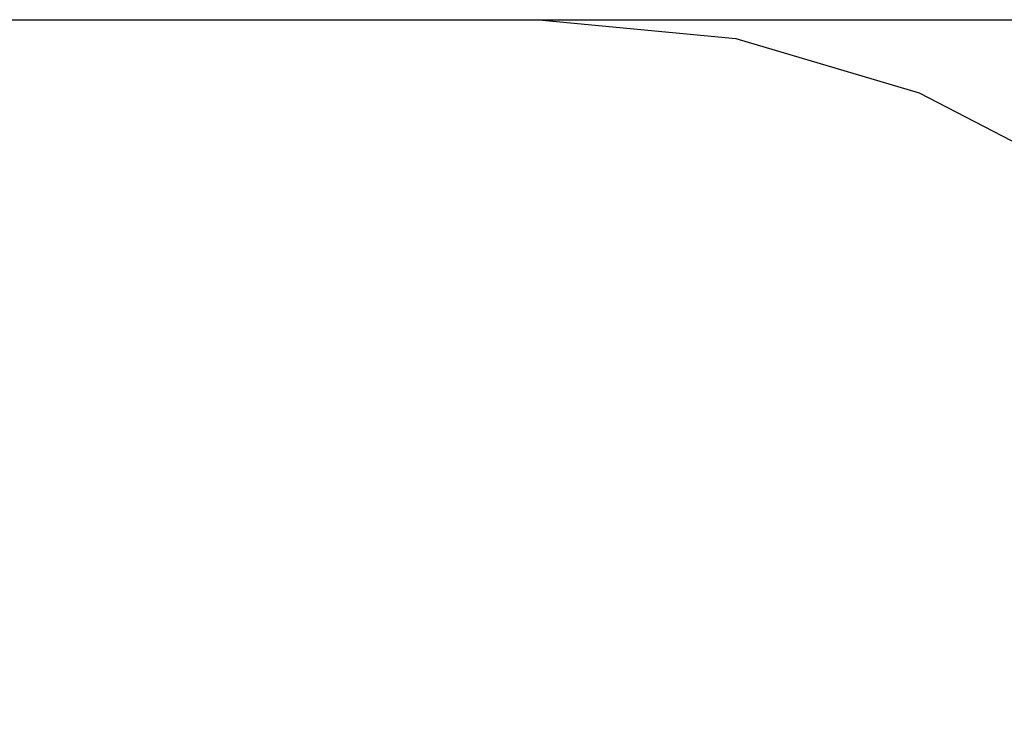
# Model space of a CAD drawing. Extents: x 3386 to 10569, y -574 to 6414.
# Drawn here: x 6539 to 8708, y 4861 to 6414 of the extents above; entities that cross this region are included whole.
import ezdxf

# ---------------------------------------------------------------- set-up
doc = ezdxf.new("R2010")
doc.units = 0
doc.header["$MEASUREMENT"] = 0
doc.linetypes.add('SLD-Сплошная', pattern=[0])
doc.layers.get('0').update_dxf_attribs({"linetype": 'CONTINUOUS'})
doc.layers.get('Defpoints').update_dxf_attribs({"linetype": 'CONTINUOUS'})
doc.styles.get("Standard").update_dxf_attribs({"font": 'isocpeui.ttf'})
doc.dimstyles.new('ISO-25', dxfattribs={"dimtxt": 2.5, "dimasz": 2.5, "dimexe": 1.25, "dimexo": 0.625, "dimtad": 1, "dimtxsty": 'Standard', "dimcen": 2.5, "dimadec": 0, "dimazin": 0, "dimtfac": 1, "dimtmove": 0, "dimatfit": 3, "dimfxl": 1, "dimarcsym": 0})

# ---------------------------------------------------------------- blocks, each defined once
blk = doc.blocks.new('*D16')
at = {"color": 0, "linetype": 'SLD-Сплошная', "lineweight": -2, "transparency": 16777216}
for p, q in [((6610.8, 6413.7), (10409.3, 6413.7)), ((10364.3, 6278.7), (10364.3, 3441.2)), ((10364.3, 198.7), (10364.3, 3036.2)), ((6610.8, 63.7), (10409.3, 63.7))]:
    blk.add_line(p, q, dxfattribs=at)
at = {"color": 0, "linetype": 'SLD-Сплошная', "transparency": 16777216}
for points in [[(10341.8, 6278.7), (10386.8, 6278.7), (10364.3, 6413.7)], [(10341.8, 198.7), (10386.8, 198.7), (10364.3, 63.7)]]:
    blk.add_solid(points, dxfattribs=at)
at = {"layer": 'Defpoints', "color": 0, "linetype": 'SLD-Сплошная', "transparency": 16777216}
for p in [(6610.8, 6413.7), (6610.8, 63.7), (10364.3, 63.7)]:
    blk.add_point(p, dxfattribs=at)
at = {"color": 0, "linetype": 'SLD-Сплошная', "transparency": 16777216, "insert": (10364.3, 3238.7), "char_height": 135, "attachment_point": 5}
blk.add_mtext('6350', dxfattribs=at)

msp = doc.modelspace()

# ---------------------------------------------------------------- linework, layer by layer
at = {"color": 252, "linetype": 'SLD-Сплошная'}
msp.add_lwpolyline([(5538.6, 6413.7), (7683, 6413.7), (7683, 6413.7), (8116.8, 6372), (8520.9, 6252.4), (8886.6, 6063.2), (9205.2, 5812.6), (9468.1, 5508.8), (9666.6, 5160.1), (9792, 4774.8), (9835.8, 4361.2), (9835.8, 2116.3), (9792, 1702.7), (9666.6, 1317.4), (9468.1, 968.7), (9205.2, 664.9), (8886.6, 414.3), (8520.9, 225.1), (8116.8, 105.4), (7683, 63.7), (5538.6, 63.7)], dxfattribs=at)

# ---------------------------------------------------------------- dimensions: what is measured, and where the dimension line sits
dim = msp.add_linear_dim(base=(10364.3, 63.7), p1=(6610.8, 6413.7), p2=(6610.8, 63.7), angle=90, dimstyle='ISO-25', override={"dimtxt": 135, "dimasz": 135, "dimexe": 45, "dimexo": 0, "dimgap": 135, "dimtih": 1, "dimtoh": 1, "dimdec": 0, "dimzin": 0, "dimadec": 2, "dimtdec": 3, "dimtzin": 0}, dxfattribs=at)
dim.commit()
dim.dimension.update_dxf_attribs({"geometry": '*D16', "text_midpoint": (10364.3, 3238.7)})

doc.saveas('drawing.dxf')
